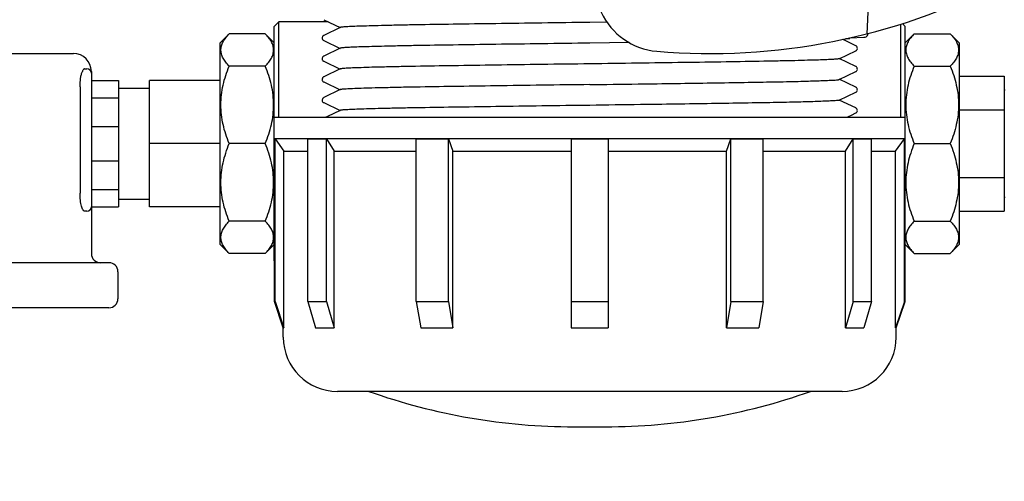
# Model space of a CAD drawing. Units: millimetres. Extents: x 21728 to 25796, y 2886 to 5521.
# Drawn here: x 22411 to 22520, y 3182 to 3233 of the extents above; entities that cross this region are included whole.
import ezdxf

# ---------------------------------------------------------------- set-up
doc = ezdxf.new("R2010")
doc.units = ezdxf.units.MM
doc.layers.add('COTAS', color=7, linetype='Continuous')
doc.styles.add('ARIAL', font='arial.ttf')
doc.dimstyles.new('Diseño_PlanosFabricacion', dxfattribs={"dimtxt": 20, "dimasz": 25, "dimexe": 10, "dimexo": 10, "dimgap": 10, "dimtad": 0, "dimtih": 1, "dimtoh": 1, "dimdec": 0, "dimzin": 1, "dimdsep": 46, "dimtxsty": 'ARIAL', "dimcen": 15, "dimadec": 0, "dimazin": 0, "dimtp": 0.05, "dimtm": 0.05, "dimtfac": 1, "dimtdec": 0, "dimtofl": 0, "dimtmove": 0, "dimatfit": 3, "dimfxl": 0, "dimtolj": 1, "dimarcsym": 0})

# ---------------------------------------------------------------- blocks, each defined once
blk = doc.blocks.new('*D5')
at = {"layer": 'COTAS', "color": 0, "lineweight": -2, "transparency": 16777216}
for p, q in [((23419.44, 3534.23), (23419.44, 3097.11)), ((22354.44, 3262.72), (22354.44, 3097.11)), ((22379.44, 3107.11), (22822.93, 3107.11)), ((23394.44, 3107.11), (22954.55, 3107.11))]:
    blk.add_line(p, q, dxfattribs=at)
at = {"layer": 'COTAS', "color": 0, "transparency": 16777216}
for points in [[(22379.44, 3111.28), (22379.44, 3102.94), (22354.44, 3107.11)], [(23394.44, 3111.28), (23394.44, 3102.94), (23419.44, 3107.11)]]:
    blk.add_solid(points, dxfattribs=at)
at = {"layer": 'Defpoints', "color": 0, "transparency": 16777216}
for p in [(23419.44, 3544.23), (22354.44, 3272.72), (23419.44, 3107.11)]:
    blk.add_point(p, dxfattribs=at)
at = {"layer": 'COTAS', "color": 0, "transparency": 16777216, "insert": (22888.74, 3107.11), "char_height": 20, "attachment_point": 5, "style": 'ARIAL'}
blk.add_mtext('\\A1; [41.9"]\\P1065 mm\\P', dxfattribs=at)

msp = doc.modelspace()

# ---------------------------------------------------------------- linework, layer by layer
for p, q in [((22505.83, 3245.83), (22505.2, 3231.45)), ((22439.44, 3232.27), (22439.94, 3232.77)), ((22439.94, 3222.19), (22439.94, 3232.77)), ((22445.43, 3232.77), (22439.94, 3232.77)), ((22444.92, 3233.02), (22446.75, 3232.14)), ((22439.44, 3222.19), (22439.44, 3232.27)), ((22446.75, 3232.16), (22444.92, 3231.28)), ((22476.35, 3232.75), (22474.44, 3232.72)), ((22508.94, 3222.19), (22508.94, 3232.52)), ((22509.44, 3232.27), (22509.13, 3232.58)), ((22509.44, 3222.19), (22509.44, 3232.27)), ((22434.44, 3231.45), (22433.44, 3230.45)), ((22438.44, 3231.45), (22434.44, 3231.45)), ((22439.44, 3230.45), (22438.44, 3231.45)), ((22444.92, 3230.72), (22446.75, 3229.84)), ((22502.86, 3230.66), (22502.51, 3230.82)), ((22503.96, 3230.13), (22502.86, 3230.66)), ((22503.28, 3230.92), (22502.87, 3230.9)), ((22502.87, 3230.9), (22503.28, 3230.92)), ((22503.28, 3230.92), (22503.29, 3230.99)), ((22503.35, 3231), (22504.87, 3231.07)), ((22509.44, 3230.45), (22510.44, 3231.45)), ((22510.44, 3231.45), (22514.44, 3231.45)), ((22514.44, 3231.45), (22515.44, 3230.45)), ((22433.44, 3208.1), (22433.44, 3230.45)), ((22446.75, 3229.86), (22444.92, 3228.98)), ((22478.81, 3230.48), (22474.44, 3230.42)), ((22502.13, 3228.69), (22503.96, 3229.57)), ((22515.44, 3230.45), (22515.44, 3208.1)), ((22359.44, 3229.27), (22417.14, 3229.27)), ((22444.92, 3228.42), (22446.75, 3227.54)), ((22503.96, 3227.83), (22502.13, 3228.71)), ((22418.37, 3227.57), (22418.64, 3227.57)), ((22438.44, 3227.88), (22434.44, 3227.88)), ((22446.75, 3227.56), (22444.92, 3226.68)), ((22510.44, 3227.88), (22514.44, 3227.88)), ((22419.14, 3227.27), (22419.14, 3227.07)), ((22419.14, 3227.07), (22419.14, 3212.26)), ((22419.14, 3226.29), (22422.14, 3226.29)), ((22422.14, 3226.29), (22422.14, 3212.26)), ((22425.59, 3212.26), (22425.59, 3226.29)), ((22433.44, 3226.29), (22425.59, 3226.29)), ((22502.13, 3226.39), (22503.96, 3227.27)), ((22503.96, 3225.53), (22502.13, 3226.41)), ((22515.44, 3226.77), (22520.44, 3226.77)), ((22520.44, 3226.77), (22520.44, 3211.77)), ((22417.88, 3225.57), (22417.88, 3213.77)), ((22422.14, 3225.42), (22425.59, 3225.42)), ((22444.92, 3226.12), (22446.75, 3225.24)), ((22446.75, 3225.26), (22444.92, 3224.38)), ((22419.14, 3224.37), (22422.14, 3224.37)), ((22502.13, 3224.09), (22503.96, 3224.97)), ((22503.96, 3223.23), (22502.13, 3224.11)), ((22444.92, 3223.82), (22446.75, 3222.94)), ((22446.75, 3222.96), (22445.33, 3222.28)), ((22515.44, 3223.02), (22520.44, 3223.02)), ((22439.44, 3219.84), (22439.44, 3222.19)), ((22439.44, 3222.19), (22509.44, 3222.19)), ((22445.33, 3222.28), (22445.16, 3222.19)), ((22502.97, 3222.19), (22503.15, 3222.28)), ((22503.15, 3222.28), (22503.49, 3222.44)), ((22503.49, 3222.44), (22503.96, 3222.67)), ((22509.44, 3219.84), (22509.44, 3222.19)), ((22419.14, 3221.19), (22422.14, 3221.19)), ((22439.46, 3219.81), (22439.44, 3219.84)), ((22439.44, 3206.27), (22439.44, 3219.84)), ((22439.44, 3219.84), (22509.44, 3219.84)), ((22439.46, 3201.77), (22439.46, 3219.81)), ((22439.46, 3219.81), (22439.52, 3219.81)), ((22439.52, 3201.77), (22439.52, 3219.81)), ((22439.52, 3219.81), (22440.5, 3218.44)), ((22443.17, 3201.77), (22443.17, 3219.81)), ((22443.17, 3219.81), (22445.23, 3219.81)), ((22445.23, 3201.77), (22445.23, 3219.81)), ((22445.23, 3219.81), (22446.08, 3218.44)), ((22455.19, 3201.77), (22455.19, 3219.81)), ((22455.19, 3219.81), (22458.76, 3219.81)), ((22458.76, 3201.77), (22458.76, 3219.81)), ((22458.76, 3219.81), (22459.25, 3218.44)), ((22472.38, 3219.81), (22472.38, 3198.84)), ((22472.38, 3219.81), (22476.5, 3219.81)), ((22476.5, 3219.81), (22476.5, 3198.84)), ((22489.62, 3218.44), (22490.11, 3219.81)), ((22490.11, 3201.77), (22490.11, 3219.81)), ((22490.11, 3219.81), (22493.68, 3219.81)), ((22493.68, 3201.77), (22493.68, 3219.81)), ((22502.8, 3218.44), (22503.65, 3219.81)), ((22503.65, 3201.77), (22503.65, 3219.81)), ((22503.65, 3219.81), (22505.71, 3219.81)), ((22505.71, 3201.77), (22505.71, 3219.81)), ((22508.38, 3218.44), (22509.36, 3219.81)), ((22509.36, 3201.77), (22509.36, 3219.81)), ((22509.36, 3219.81), (22509.42, 3219.81)), ((22509.42, 3219.81), (22509.44, 3219.84)), ((22509.42, 3201.77), (22509.42, 3219.81)), ((22509.44, 3206.27), (22509.44, 3219.84)), ((22433.44, 3219.27), (22425.59, 3219.27)), ((22438.44, 3219.27), (22434.44, 3219.27)), ((22510.44, 3219.27), (22514.44, 3219.27)), ((22440.5, 3198.84), (22440.5, 3218.44)), ((22440.5, 3218.44), (22443.17, 3218.44)), ((22446.08, 3198.84), (22446.08, 3218.44)), ((22446.08, 3218.44), (22455.19, 3218.44)), ((22459.25, 3198.84), (22459.25, 3218.44)), ((22459.25, 3218.44), (22472.38, 3218.44)), ((22476.5, 3218.44), (22489.62, 3218.44)), ((22489.62, 3198.84), (22489.62, 3218.44)), ((22493.68, 3218.44), (22502.8, 3218.44)), ((22502.8, 3198.84), (22502.8, 3218.44)), ((22505.71, 3218.44), (22508.38, 3218.44)), ((22508.38, 3198.84), (22508.38, 3218.44)), ((22419.14, 3217.35), (22422.14, 3217.35)), ((22515.44, 3215.52), (22520.44, 3215.52)), ((22419.14, 3214.18), (22422.14, 3214.18)), ((22422.14, 3213.12), (22425.59, 3213.12)), ((22419.14, 3212.26), (22419.14, 3207.07)), ((22419.14, 3212.26), (22422.14, 3212.26)), ((22433.44, 3212.26), (22425.59, 3212.26)), ((22418.64, 3211.77), (22418.4, 3211.77)), ((22515.44, 3211.77), (22520.44, 3211.77)), ((22438.44, 3210.66), (22434.44, 3210.66)), ((22510.44, 3210.66), (22514.44, 3210.66)), ((22434.44, 3207.1), (22433.44, 3208.1)), ((22439.44, 3208.1), (22438.44, 3207.1)), ((22509.44, 3208.1), (22510.44, 3207.1)), ((22514.44, 3207.1), (22515.44, 3208.1)), ((22438.44, 3207.1), (22434.44, 3207.1)), ((22510.44, 3207.1), (22514.44, 3207.1)), ((22421.09, 3206.07), (22355.49, 3206.07)), ((22422.09, 3205.07), (22422.09, 3202.07)), ((22421.09, 3201.07), (22355.49, 3201.07)), ((22440.44, 3198.84), (22439.46, 3201.77)), ((22439.46, 3201.77), (22439.52, 3201.77)), ((22439.52, 3201.77), (22440.5, 3198.84)), ((22443.17, 3201.77), (22445.23, 3201.77)), ((22443.17, 3201.77), (22444.02, 3198.84)), ((22445.23, 3201.77), (22446.08, 3198.84)), ((22455.19, 3201.77), (22458.76, 3201.77)), ((22455.19, 3201.77), (22455.69, 3198.84)), ((22458.76, 3201.77), (22459.25, 3198.84)), ((22472.38, 3201.77), (22476.5, 3201.77)), ((22490.11, 3201.77), (22489.62, 3198.84)), ((22490.11, 3201.77), (22493.68, 3201.77)), ((22493.68, 3201.77), (22493.19, 3198.84)), ((22503.65, 3201.77), (22502.8, 3198.84)), ((22503.65, 3201.77), (22505.71, 3201.77)), ((22505.71, 3201.77), (22504.86, 3198.84)), ((22509.36, 3201.77), (22508.38, 3198.84)), ((22508.44, 3198.84), (22509.42, 3201.77)), ((22509.36, 3201.77), (22509.42, 3201.77)), ((22440.44, 3197.79), (22440.44, 3198.84)), ((22440.44, 3198.84), (22440.5, 3198.84)), ((22444.02, 3198.84), (22446.08, 3198.84)), ((22455.69, 3198.84), (22459.25, 3198.84)), ((22472.38, 3198.84), (22476.5, 3198.84)), ((22489.62, 3198.84), (22493.19, 3198.84)), ((22502.8, 3198.84), (22504.86, 3198.84)), ((22508.38, 3198.84), (22508.44, 3198.84)), ((22508.44, 3197.79), (22508.44, 3198.84)), ((22502.44, 3191.79), (22446.44, 3191.79)), ((22472.7, 3187.87), (22476.18, 3187.87))]:
    msp.add_line(p, q)
for points in [[(22444.92, 3231.28), (22444.91, 3231.27), (22444.88, 3231.26), (22444.85, 3231.23), (22444.8, 3231.18), (22444.77, 3231.12), (22444.74, 3231.04), (22444.74, 3230.96), (22444.76, 3230.88), (22444.8, 3230.82), (22444.84, 3230.77), (22444.87, 3230.74), (22444.9, 3230.73), (22444.92, 3230.72)], [(22503.96, 3229.57), (22503.97, 3229.58), (22504, 3229.59), (22504.04, 3229.62), (22504.08, 3229.67), (22504.11, 3229.73), (22504.14, 3229.81), (22504.13, 3229.89), (22504.11, 3229.97), (22504.07, 3230.03), (22504.03, 3230.08), (22504, 3230.11), (22503.97, 3230.12), (22503.96, 3230.13)], [(22444.92, 3228.98), (22444.91, 3228.97), (22444.88, 3228.96), (22444.85, 3228.93), (22444.8, 3228.88), (22444.77, 3228.82), (22444.74, 3228.74), (22444.74, 3228.66), (22444.76, 3228.58), (22444.8, 3228.52), (22444.84, 3228.47), (22444.87, 3228.44), (22444.9, 3228.43), (22444.92, 3228.42)], [(22503.96, 3227.27), (22503.97, 3227.28), (22504, 3227.29), (22504.04, 3227.32), (22504.08, 3227.37), (22504.11, 3227.43), (22504.14, 3227.51), (22504.13, 3227.59), (22504.11, 3227.67), (22504.07, 3227.73), (22504.03, 3227.78), (22504, 3227.81), (22503.97, 3227.82), (22503.96, 3227.83)], [(22444.92, 3226.68), (22444.91, 3226.67), (22444.88, 3226.66), (22444.85, 3226.63), (22444.8, 3226.58), (22444.77, 3226.52), (22444.74, 3226.44), (22444.74, 3226.36), (22444.76, 3226.28), (22444.8, 3226.22), (22444.84, 3226.17), (22444.87, 3226.14), (22444.9, 3226.13), (22444.92, 3226.12)], [(22503.96, 3224.97), (22503.97, 3224.98), (22504, 3224.99), (22504.04, 3225.02), (22504.08, 3225.07), (22504.11, 3225.13), (22504.14, 3225.21), (22504.13, 3225.29), (22504.11, 3225.37), (22504.07, 3225.43), (22504.03, 3225.48), (22504, 3225.51), (22503.97, 3225.52), (22503.96, 3225.53)], [(22444.92, 3224.38), (22444.91, 3224.37), (22444.88, 3224.36), (22444.85, 3224.33), (22444.8, 3224.28), (22444.77, 3224.22), (22444.74, 3224.14), (22444.74, 3224.06), (22444.76, 3223.98), (22444.8, 3223.92), (22444.84, 3223.87), (22444.87, 3223.84), (22444.9, 3223.83), (22444.92, 3223.82)], [(22503.96, 3222.67), (22503.97, 3222.68), (22504, 3222.69), (22504.04, 3222.72), (22504.08, 3222.77), (22504.11, 3222.83), (22504.14, 3222.91), (22504.13, 3222.99), (22504.11, 3223.07), (22504.07, 3223.13), (22504.03, 3223.18), (22504, 3223.21), (22503.97, 3223.22), (22503.96, 3223.23)]]:
    msp.add_lwpolyline(points)
for centre, radius, start, end in [((22482.52, 3236.99), 7.5, 84.2132, 265.1066), ((22487.86, 3299.27), 70, 265.1066, 297.2134), ((22504.85, 3231.56), 0.49, 272.3558, 277.1189), ((22417.14, 3227.27), 2, 0, 90), ((22418.64, 3227.07), 0.5, 0, 90), ((22520.54, 3225.12), 0.1, 90, 180), ((22520.54, 3213.42), 0.1, 180, 270), ((22418.64, 3212.27), 0.5, 270, 0), ((22420.14, 3207.07), 1, 180, 270), ((22421.09, 3205.07), 1, 0, 90), ((22421.09, 3202.07), 1, 270, 0), ((22446.44, 3197.79), 6, 180, 270), ((22502.44, 3197.79), 6, 270, 0), ((22472.7, 3255.87), 68, 250.4449, 270), ((22476.18, 3255.87), 68, 270, 289.5551)]:
    msp.add_arc(centre, radius, start, end)
for points, knots in [([(22474.44, 3232.72), (22472.67, 3232.7), (22469.19, 3232.65), (22464.14, 3232.58), (22459.47, 3232.51), (22455.9, 3232.46), (22453.37, 3232.41), (22451.75, 3232.37), (22450.34, 3232.34), (22449.15, 3232.3), (22448.2, 3232.27), (22447.56, 3232.24), (22447.17, 3232.21), (22446.97, 3232.2), (22446.84, 3232.18), (22446.77, 3232.17), (22446.75, 3232.16)], [0, 0, 0, 0, 0.191732, 0.376365, 0.547036, 0.697412, 0.763209, 0.821919, 0.872988, 0.915947, 0.950394, 0.976017, 0.985445, 0.992584, 0.997431, 1, 1, 1, 1]), ([(22434.44, 3227.88), (22434.3, 3228.02), (22434.05, 3228.29), (22433.75, 3228.74), (22433.56, 3229.2), (22433.49, 3229.67), (22433.56, 3230.14), (22433.75, 3230.6), (22434.05, 3231.04), (22434.3, 3231.31), (22434.44, 3231.45)], [0, 0, 0, 0, 0.140756, 0.269754, 0.388158, 0.5, 0.611842, 0.730246, 0.859244, 1, 1, 1, 1]), ([(22438.44, 3227.88), (22438.58, 3228.02), (22438.82, 3228.29), (22439.13, 3228.74), (22439.32, 3229.2), (22439.39, 3229.67), (22439.32, 3230.14), (22439.13, 3230.6), (22438.82, 3231.04), (22438.58, 3231.31), (22438.44, 3231.45)], [0, 0, 0, 0, 0.140756, 0.269754, 0.388158, 0.5, 0.611842, 0.730246, 0.859244, 1, 1, 1, 1]), ([(22504.91, 3231.07), (22504.97, 3231.08), (22505.1, 3231.12), (22505.21, 3231.21), (22505.25, 3231.27)], [0, 0, 0, 0, 0.500013, 1, 1, 1, 1]), ([(22510.44, 3231.45), (22510.3, 3231.31), (22510.05, 3231.04), (22509.75, 3230.6), (22509.56, 3230.14), (22509.49, 3229.67), (22509.56, 3229.2), (22509.75, 3228.74), (22510.05, 3228.29), (22510.3, 3228.02), (22510.44, 3227.88)], [0, 0, 0, 0, 0.140756, 0.269754, 0.388158, 0.5, 0.611842, 0.730246, 0.859244, 1, 1, 1, 1]), ([(22514.44, 3231.45), (22514.58, 3231.31), (22514.82, 3231.04), (22515.13, 3230.6), (22515.32, 3230.14), (22515.39, 3229.67), (22515.32, 3229.2), (22515.13, 3228.74), (22514.82, 3228.29), (22514.58, 3228.02), (22514.44, 3227.88)], [0, 0, 0, 0, 0.140756, 0.269754, 0.388158, 0.5, 0.611842, 0.730246, 0.859244, 1, 1, 1, 1]), ([(22474.44, 3230.42), (22472.67, 3230.4), (22469.19, 3230.35), (22464.14, 3230.28), (22459.47, 3230.21), (22455.9, 3230.16), (22453.37, 3230.11), (22451.75, 3230.07), (22450.34, 3230.04), (22449.15, 3230), (22448.2, 3229.97), (22447.56, 3229.94), (22447.17, 3229.91), (22446.97, 3229.9), (22446.84, 3229.88), (22446.77, 3229.87), (22446.75, 3229.86)], [0, 0, 0, 0, 0.191726, 0.376375, 0.547038, 0.69741, 0.763207, 0.821911, 0.872986, 0.915941, 0.950396, 0.976014, 0.985441, 0.992587, 0.997435, 1, 1, 1, 1]), ([(22502.13, 3228.69), (22502.11, 3228.68), (22502.04, 3228.67), (22501.91, 3228.65), (22501.71, 3228.63), (22501.32, 3228.61), (22500.68, 3228.58), (22499.73, 3228.54), (22498.54, 3228.51), (22497.13, 3228.47), (22495.51, 3228.44), (22492.97, 3228.39), (22489.4, 3228.33), (22484.73, 3228.26), (22479.68, 3228.19), (22476.21, 3228.15), (22474.44, 3228.12)], [0, 0, 0, 0, 0.002565, 0.007413, 0.014558, 0.023986, 0.049604, 0.084058, 0.127012, 0.178084, 0.236786, 0.302583, 0.452956, 0.62362, 0.808272, 1, 1, 1, 1]), ([(22418.37, 3227.57), (22418.35, 3227.57), (22418.3, 3227.55), (22418.25, 3227.49), (22418.19, 3227.39), (22418.16, 3227.32), (22418.14, 3227.27)], [0, 0, 0, 0, 0.159559, 0.363941, 0.641316, 1, 1, 1, 1]), ([(22434.44, 3219.27), (22434.16, 3219.96), (22433.8, 3221.02), (22433.55, 3222.47), (22433.49, 3223.58), (22433.55, 3224.68), (22433.8, 3226.14), (22434.16, 3227.2), (22434.44, 3227.88)], [0, 0, 0, 0, 0.250625, 0.375426, 0.5, 0.624574, 0.749375, 1, 1, 1, 1]), ([(22438.44, 3219.27), (22438.72, 3219.96), (22439.07, 3221.02), (22439.32, 3222.47), (22439.39, 3223.58), (22439.32, 3224.68), (22439.07, 3226.14), (22438.72, 3227.2), (22438.44, 3227.88)], [0, 0, 0, 0, 0.250625, 0.375426, 0.5, 0.624574, 0.749375, 1, 1, 1, 1]), ([(22474.44, 3228.12), (22472.67, 3228.1), (22469.19, 3228.05), (22464.14, 3227.98), (22459.48, 3227.91), (22455.9, 3227.86), (22453.37, 3227.81), (22451.75, 3227.77), (22450.34, 3227.74), (22449.15, 3227.7), (22448.2, 3227.67), (22447.56, 3227.64), (22447.17, 3227.61), (22446.97, 3227.6), (22446.84, 3227.58), (22446.77, 3227.57), (22446.75, 3227.56)], [0, 0, 0, 0, 0.191727, 0.376362, 0.547023, 0.697401, 0.763202, 0.82191, 0.872986, 0.915942, 0.950397, 0.976015, 0.985443, 0.992588, 0.997435, 1, 1, 1, 1]), ([(22510.44, 3227.88), (22510.16, 3227.2), (22509.8, 3226.14), (22509.55, 3224.68), (22509.49, 3223.58), (22509.55, 3222.47), (22509.8, 3221.02), (22510.16, 3219.96), (22510.44, 3219.27)], [0, 0, 0, 0, 0.250625, 0.375426, 0.5, 0.624574, 0.749375, 1, 1, 1, 1]), ([(22514.44, 3227.88), (22514.72, 3227.2), (22515.07, 3226.14), (22515.32, 3224.68), (22515.39, 3223.58), (22515.32, 3222.47), (22515.07, 3221.02), (22514.72, 3219.96), (22514.44, 3219.27)], [0, 0, 0, 0, 0.250625, 0.375426, 0.5, 0.624574, 0.749375, 1, 1, 1, 1]), ([(22417.88, 3225.57), (22417.88, 3225.9), (22417.91, 3226.37), (22418.02, 3226.93), (22418.1, 3227.17), (22418.14, 3227.27)], [0, 0, 0, 0, 0.568148, 0.80783, 1, 1, 1, 1]), ([(22481.91, 3225.92), (22483.29, 3225.94), (22485.94, 3225.98), (22489.74, 3226.04), (22493.15, 3226.09), (22495.72, 3226.14), (22497.51, 3226.18), (22498.65, 3226.21), (22499.63, 3226.24), (22500.45, 3226.27), (22501.11, 3226.3), (22501.6, 3226.32), (22501.91, 3226.35), (22502.06, 3226.37), (22502.11, 3226.38), (22502.13, 3226.39)], [0, 0, 0, 0, 0.20384, 0.393354, 0.563589, 0.710388, 0.773803, 0.830029, 0.878698, 0.919513, 0.952224, 0.97661, 0.992551, 0.997332, 1, 1, 1, 1]), ([(22474.44, 3225.82), (22472.67, 3225.8), (22469.19, 3225.75), (22464.14, 3225.68), (22459.47, 3225.61), (22455.9, 3225.56), (22453.37, 3225.51), (22451.75, 3225.47), (22450.34, 3225.44), (22449.15, 3225.4), (22448.2, 3225.37), (22447.56, 3225.34), (22447.17, 3225.31), (22446.97, 3225.3), (22446.84, 3225.28), (22446.77, 3225.27), (22446.75, 3225.26)], [0, 0, 0, 0, 0.191728, 0.376378, 0.547043, 0.697416, 0.763212, 0.821915, 0.872987, 0.915942, 0.950396, 0.976014, 0.985441, 0.992587, 0.997435, 1, 1, 1, 1]), ([(22474.44, 3225.82), (22475.07, 3225.83), (22477.56, 3225.86), (22480.05, 3225.9), (22481.91, 3225.92)], [0, 0, 0, 0, 0.252864, 1, 1, 1, 1]), ([(22502.13, 3224.09), (22502.11, 3224.08), (22502.06, 3224.07), (22501.91, 3224.05), (22501.6, 3224.02), (22501.11, 3224), (22500.45, 3223.97), (22499.63, 3223.94), (22498.65, 3223.91), (22497.51, 3223.88), (22495.72, 3223.84), (22493.15, 3223.79), (22489.74, 3223.74), (22485.94, 3223.68), (22483.29, 3223.64), (22481.91, 3223.62)], [0, 0, 0, 0, 0.002669, 0.00745, 0.02339, 0.047776, 0.080487, 0.121302, 0.169973, 0.2262, 0.289617, 0.436417, 0.606651, 0.796162, 1, 1, 1, 1]), ([(22474.44, 3223.52), (22472.67, 3223.5), (22469.19, 3223.45), (22464.14, 3223.38), (22459.48, 3223.31), (22455.9, 3223.26), (22453.37, 3223.21), (22451.75, 3223.17), (22450.34, 3223.14), (22449.15, 3223.1), (22448.2, 3223.07), (22447.56, 3223.04), (22447.17, 3223.01), (22446.97, 3223), (22446.84, 3222.98), (22446.77, 3222.97), (22446.75, 3222.96)], [0, 0, 0, 0, 0.191727, 0.37636, 0.547018, 0.697394, 0.763195, 0.821905, 0.872982, 0.915939, 0.950395, 0.976014, 0.985442, 0.992588, 0.997435, 1, 1, 1, 1]), ([(22481.91, 3223.62), (22481.3, 3223.61), (22478.81, 3223.58), (22476.32, 3223.55), (22474.44, 3223.52)], [0, 0, 0, 0, 0.245824, 1, 1, 1, 1]), ([(22434.44, 3210.66), (22434.16, 3211.35), (22433.8, 3212.4), (22433.55, 3213.86), (22433.49, 3214.97), (22433.55, 3216.07), (22433.8, 3217.53), (22434.16, 3218.59), (22434.44, 3219.27)], [0, 0, 0, 0, 0.250625, 0.375426, 0.5, 0.624574, 0.749375, 1, 1, 1, 1]), ([(22438.44, 3210.66), (22438.72, 3211.35), (22439.07, 3212.4), (22439.32, 3213.86), (22439.39, 3214.97), (22439.32, 3216.07), (22439.07, 3217.53), (22438.72, 3218.59), (22438.44, 3219.27)], [0, 0, 0, 0, 0.250625, 0.375426, 0.5, 0.624574, 0.749375, 1, 1, 1, 1]), ([(22510.44, 3219.27), (22510.16, 3218.59), (22509.8, 3217.53), (22509.55, 3216.07), (22509.49, 3214.97), (22509.55, 3213.86), (22509.8, 3212.4), (22510.16, 3211.35), (22510.44, 3210.66)], [0, 0, 0, 0, 0.250625, 0.375426, 0.5, 0.624574, 0.749375, 1, 1, 1, 1]), ([(22514.44, 3219.27), (22514.72, 3218.59), (22515.07, 3217.53), (22515.32, 3216.07), (22515.39, 3214.97), (22515.32, 3213.86), (22515.07, 3212.4), (22514.72, 3211.35), (22514.44, 3210.66)], [0, 0, 0, 0, 0.250625, 0.375426, 0.5, 0.624574, 0.749375, 1, 1, 1, 1]), ([(22418.4, 3211.77), (22418.36, 3211.77), (22418.31, 3211.8), (22418.26, 3211.86), (22418.19, 3211.96), (22418.12, 3212.12), (22418.04, 3212.36), (22417.97, 3212.66), (22417.9, 3213.14), (22417.88, 3213.51), (22417.88, 3213.77)], [0, 0, 0, 0, 0.045167, 0.075605, 0.112558, 0.20687, 0.327795, 0.472524, 0.636688, 1, 1, 1, 1]), ([(22434.44, 3207.1), (22434.3, 3207.23), (22434.05, 3207.51), (22433.75, 3207.95), (22433.56, 3208.41), (22433.49, 3208.88), (22433.56, 3209.35), (22433.75, 3209.81), (22434.05, 3210.25), (22434.3, 3210.53), (22434.44, 3210.66)], [0, 0, 0, 0, 0.140756, 0.269754, 0.388158, 0.5, 0.611842, 0.730246, 0.859244, 1, 1, 1, 1]), ([(22438.44, 3207.1), (22438.58, 3207.23), (22438.82, 3207.51), (22439.13, 3207.95), (22439.32, 3208.41), (22439.39, 3208.88), (22439.32, 3209.35), (22439.13, 3209.81), (22438.82, 3210.25), (22438.58, 3210.53), (22438.44, 3210.66)], [0, 0, 0, 0, 0.140756, 0.269754, 0.388158, 0.5, 0.611842, 0.730246, 0.859244, 1, 1, 1, 1]), ([(22510.44, 3210.66), (22510.3, 3210.53), (22510.05, 3210.25), (22509.75, 3209.81), (22509.56, 3209.35), (22509.49, 3208.88), (22509.56, 3208.41), (22509.75, 3207.95), (22510.05, 3207.51), (22510.3, 3207.23), (22510.44, 3207.1)], [0, 0, 0, 0, 0.140756, 0.269754, 0.388158, 0.5, 0.611842, 0.730246, 0.859244, 1, 1, 1, 1]), ([(22514.44, 3210.66), (22514.58, 3210.53), (22514.82, 3210.25), (22515.13, 3209.81), (22515.32, 3209.35), (22515.39, 3208.88), (22515.32, 3208.41), (22515.13, 3207.95), (22514.82, 3207.51), (22514.58, 3207.23), (22514.44, 3207.1)], [0, 0, 0, 0, 0.140756, 0.269754, 0.388158, 0.5, 0.611842, 0.730246, 0.859244, 1, 1, 1, 1])]:
    msp.add_open_spline(points, degree=3, knots=knots)
msp.add_open_spline([(22505.25, 3231.27), (22505.29, 3231.33), (22505.33, 3231.41), (22505.34, 3231.49)], degree=3)

# ---------------------------------------------------------------- dimensions: what is measured, and where the dimension line sits
at = {"layer": 'COTAS'}
dim = msp.add_linear_dim(base=(23419.44, 3107.11), p1=(22354.44, 3272.72), p2=(23419.44, 3544.23), text='[]\\P<>', dimstyle='Diseño_PlanosFabricacion', override={"dimpost": ' mm\\X'}, dxfattribs=at)
dim.commit()
dim.dimension.update_dxf_attribs({"geometry": '*D5', "text_midpoint": (22888.74, 3107.11), "dimtype": 160})

doc.saveas('drawing.dxf')
